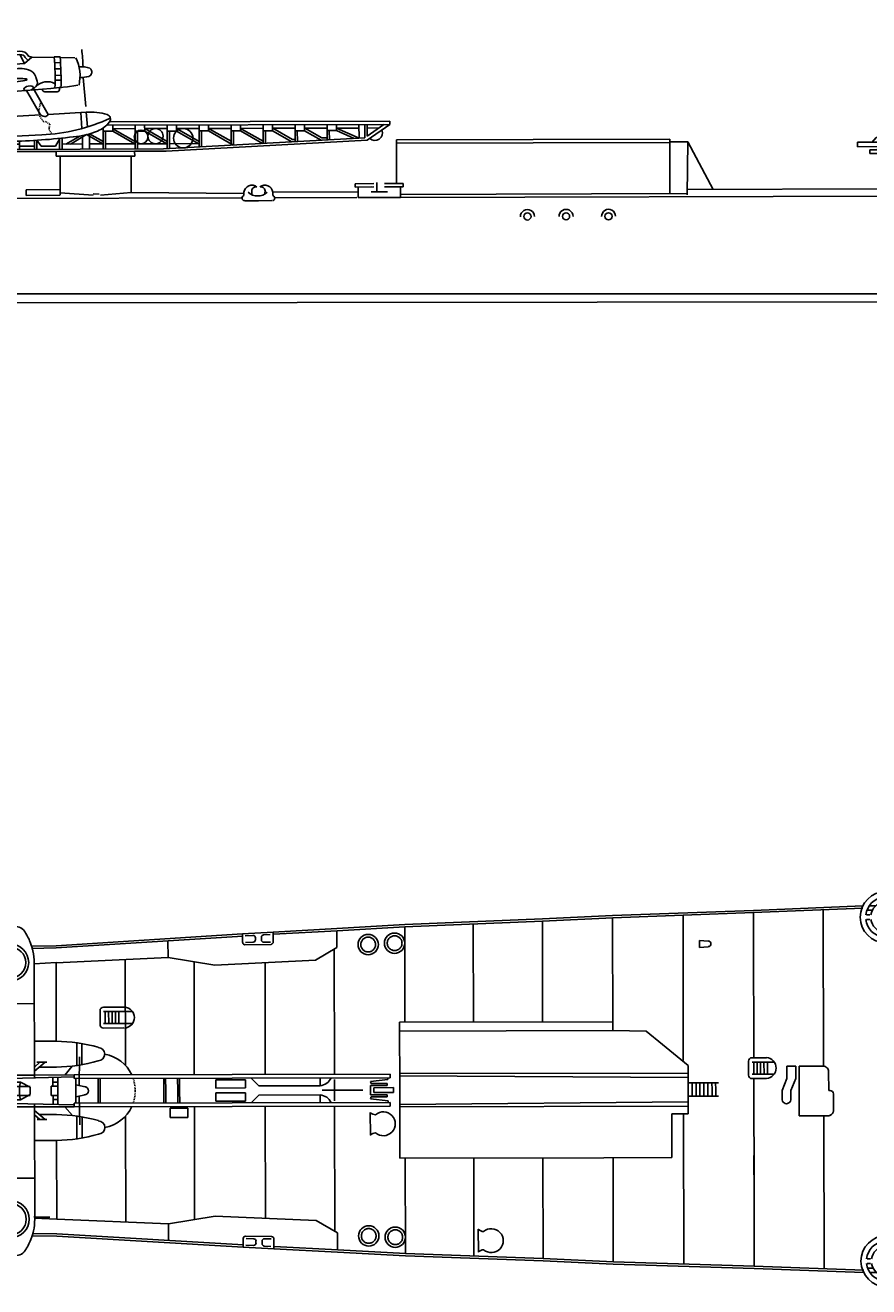
# Model space of a CAD drawing. Extents: x -34390 to -33837, y -53896 to -53432.
# Drawn here: x -34325 to -34220, y -53641 to -53483 of the extents above; entities that cross this region are included whole.
import ezdxf

# ---------------------------------------------------------------- set-up
doc = ezdxf.new("R2010")
doc.units = 0
doc.linetypes.add('HIDDEN', pattern=[9.525, 6.35, -3.175])
doc.layers.add('1', color=7, linetype='CONTINUOUS')
doc.styles.get("Standard").update_dxf_attribs({"font": 'APMONO.SHX', "width": 0.8, "bigfont": 'ARExtfont.shx'})

# ---------------------------------------------------------------- blocks, each defined once
blk = doc.blocks.new('BLK0', base_point=(23430, 89116))
at = {"layer": '1', "color": 7, "linetype": 'Continuous'}
for p, q in [((24355, 94155), (24448, 92713)), ((29064, 93369), (29050, 93979)), ((29186, 93378), (29050, 93979)), ((23704, 93292), (23680, 92531)), ((28362, 93316), (30913, 93508)), ((28373, 93167), (30927, 93359)), ((29215, 93230), (29230, 92855)), ((29778, 93273), (29778, 92871)), ((30100, 93297), (30100, 92896)), ((30437, 93322), (30437, 92919)), ((30927, 93359), (31130, 92968)), ((31130, 92968), (31442, 93243)), ((31160, 93231), (31286, 93105)), ((31442, 93243), (31294, 93296)), ((31442, 93243), (32394, 93230)), ((32419, 93261), (32680, 93258)), ((32683, 93227), (33326, 93218)), ((23683, 92614), (24448, 92713)), ((25455, 92803), (25567, 92736)), ((27757, 92889), (25567, 92736)), ((27757, 92889), (28318, 92769)), ((28282, 93159), (28282, 92768)), ((31130, 92968), (28318, 92769)), ((28714, 93193), (28714, 92796)), ((29692, 92446), (30565, 92700)), ((32438, 93003), (32661, 93011)), ((32452, 92729), (32683, 92740)), ((23680, 92531), (23430, 92454)), ((23435, 92398), (23524, 92308)), ((29367, 92175), (28067, 91963)), ((28939, 91698), (29507, 92330)), ((31673, 92202), (31620, 92371)), ((32459, 92447), (32720, 92454)), ((32459, 92237), (32720, 92241)), ((33681, 92357), (33795, 91088)), ((28345, 91695), (28345, 90646)), ((28495, 90750), (28495, 91695)), ((28495, 91695), (29102, 90759)), ((28495, 90802), (29881, 91585)), ((29881, 90775), (29881, 91720)), ((30083, 91727), (30083, 90753)), ((30151, 91730), (30151, 90775)), ((30300, 90646), (30300, 91737)), ((31211, 91787), (31822, 90727)), ((31391, 91802), (31572, 91920)), ((31496, 91890), (32157, 90745)), ((31906, 91843), (31906, 91829)), ((32006, 91729), (32548, 91729)), ((32648, 91829), (32648, 91914)), ((33459, 92016), (33367, 91997)), ((29881, 91414), (28712, 90753)), ((27801, 90646), (27801, 90525)), ((27801, 90646), (30300, 90646)), ((30151, 90775), (28495, 90750)), ((30300, 90646), (31822, 90727)), ((32157, 90745), (33819, 90834)), ((33579, 90822), (33628, 90124)), ((33819, 90834), (33873, 90194)), ((27099, 90324), (26761, 90300)), ((27120, 90020), (26782, 89997)), ((27124, 89971), (27093, 90417)), ((27124, 89971), (30451, 89685)), ((27468, 89941), (27468, 89121)), ((27710, 89920), (27710, 89218)), ((30436, 89902), (30459, 89569)), ((34557, 89547), (33961, 89888)), ((33961, 89888), (33961, 89218)), ((34553, 89218), (34553, 90138)), ((34553, 90000), (34971, 90000)), ((34652, 90000), (34652, 89218)), ((47078, 90260), (34687, 90260)), ((34869, 90409), (47078, 90409)), ((34971, 90260), (34971, 90000)), ((35951, 90110), (34971, 90110)), ((34971, 90110), (35955, 89547)), ((34971, 90000), (35931, 89446)), ((35951, 90260), (35951, 89218)), ((35951, 90000), (36368, 90000)), ((36050, 90000), (36050, 89218)), ((36368, 90260), (36368, 90000)), ((37349, 90110), (36368, 90110)), ((36368, 90110), (37353, 89547)), ((36368, 90000), (37329, 89446)), ((37349, 90260), (37349, 89227)), ((37349, 90000), (37766, 90000)), ((37448, 90000), (37448, 89232)), ((37766, 90260), (37766, 90000)), ((38747, 90110), (37766, 90110)), ((37766, 90110), (38751, 89547)), ((37766, 90000), (38727, 89446)), ((38747, 90260), (38747, 89300)), ((38747, 90000), (39164, 90000)), ((38846, 90000), (38846, 89305)), ((39164, 90260), (39164, 90000)), ((40144, 90110), (39164, 90110)), ((39164, 90110), (40149, 89547)), ((39164, 90000), (40241, 89378)), ((40144, 90260), (40144, 89373)), ((40144, 90000), (40562, 90000)), ((40244, 90000), (40244, 89379)), ((40562, 90260), (40562, 90000)), ((41542, 90110), (40562, 90110)), ((40562, 90110), (41547, 89547)), ((40562, 90000), (41523, 89446)), ((41542, 90260), (41542, 89447)), ((41542, 90000), (41960, 90000)), ((41642, 90000), (41642, 89452)), ((41960, 90260), (41960, 90000)), ((42940, 90110), (41960, 90110)), ((42804, 89513), (41960, 90000)), ((41968, 90110), (42829, 89614)), ((42940, 90260), (42940, 89520)), ((42940, 90000), (43358, 90000)), ((43040, 90000), (43040, 89525)), ((43358, 90260), (43358, 90000)), ((44338, 90110), (43358, 90110)), ((43358, 90000), (44086, 89580)), ((43366, 90110), (44110, 89681)), ((44338, 90260), (44338, 89593)), ((44338, 90000), (44756, 90000)), ((44438, 90000), (44438, 89598)), ((44756, 90260), (44756, 90000)), ((45736, 90110), (44756, 90110)), ((45736, 89663), (44756, 90101)), ((44756, 90000), (45524, 89652)), ((45736, 90260), (45736, 89663)), ((45990, 90260), (45990, 89680)), ((47078, 90260), (46089, 89582)), ((46818, 90260), (46089, 89749)), ((46089, 90260), (46089, 89749)), ((46089, 90110), (46605, 90110)), ((47078, 90409), (47078, 90260)), ((27468, 89711), (28454, 89711)), ((27468, 89617), (28498, 89590)), ((28255, 89218), (28255, 89867)), ((28279, 89357), (29381, 89357)), ((28409, 89357), (28805, 89583)), ((28445, 89727), (29718, 89727)), ((28498, 89590), (30230, 89553)), ((28610, 89357), (28995, 89579)), ((29381, 89571), (29381, 89247)), ((30482, 89357), (29405, 89357)), ((29535, 89357), (29890, 89560)), ((29735, 89357), (30081, 89556)), ((29757, 89563), (29757, 89218)), ((30230, 89553), (30230, 89704)), ((30444, 89778), (31870, 89847)), ((30482, 89569), (30482, 89218)), ((30899, 89446), (30482, 89446)), ((30899, 89578), (30899, 89218)), ((31548, 89357), (30899, 89357)), ((31548, 89617), (31548, 89218)), ((31650, 89617), (31650, 89218)), ((31838, 89357), (31650, 89612)), ((32470, 89357), (31838, 89357)), ((32648, 89663), (32470, 89357)), ((32648, 89218), (32648, 89694)), ((32767, 89711), (32767, 89218)), ((33653, 89446), (32767, 89446)), ((32921, 89446), (33531, 89795)), ((33121, 89446), (33827, 89853)), ((33653, 89816), (33653, 89218)), ((34533, 89446), (33827, 89853)), ((33961, 89446), (34553, 89446)), ((34652, 89446), (35931, 89446)), ((37329, 89446), (36050, 89446)), ((45990, 89680), (37186, 89218)), ((46089, 89582), (37304, 89116)), ((38747, 89446), (37448, 89446)), ((42940, 89620), (42829, 89614)), ((44110, 89681), (44338, 89693)), ((37186, 89218), (27468, 89218)), ((32502, 89121), (27468, 89121)), ((32502, 89121), (35928, 89121)), ((37304, 89116), (35928, 89121))]:
    blk.add_line(p, q, dxfattribs=at)
at = {"layer": '1', "color": 7, "linetype": 'HIDDEN'}
for p, q in [((25805, 92046), (26788, 92010)), ((28105, 91951), (27506, 91984)), ((31831, 91310), (31738, 90873)), ((31738, 90873), (31794, 90646)), ((31794, 90646), (31931, 90439)), ((31931, 90439), (32065, 90417)), ((32065, 90417), (32224, 90318)), ((32224, 90318), (32198, 90150)), ((32198, 90150), (32198, 90069)), ((32198, 90069), (32311, 89881))]:
    blk.add_line(p, q, dxfattribs=at)
at = {"layer": '1', "color": 7, "linetype": 'Continuous'}
for centre, radius in [((27157, 92264), 448), ((27157, 92264), 323), ((36211, 89745), 300), ((36842, 89778), 332), ((38051, 89687), 423)]:
    blk.add_circle(centre, radius, dxfattribs=at)
for centre, radius, start, end in [((24411, 93436), 721, 69.6498, -168.444), ((22578, 91954), 2999, 16.4465, 46.0061), ((28514, 92459), 871, 100.0703, 149.0105), ((30954, 93133), 377, 25.5827, 96.2824), ((30954, 93133), 228, 25.5827, 96.8525), ((21460, 92320), 10999, -2.2219, 4.9092), ((21721, 92317), 10999, -2.2219, 4.9092), ((31646, 92417), 1903, -12.2086, 24.8565), ((24745, 92494), 8945, 2.0746, 6.9707), ((28372, 92693), 474, 94.872, 160.2607), ((30925, 91507), 1246, 72.8539, 106.7867), ((31182, 92258), 452, 17.379, 75.8861), ((33626, 91832), 988, 68.7282, 96.8827), ((33850, 92589), 211, -68.2355, 50.5404), ((27425, 104654), 12947, -107.5369, -89.5616), ((24786, 89751), 2807, 78.1518, 109.673), ((24337, 98497), 6123, -94.6434, -80.3585), ((29946, 91836), 657, 106.2063, 138.0775), ((31435, 92128), 249, -56.7386, 17.3789), ((32120, 91468), 702, 61.3161, 136.0288), ((33615, 93674), 1319, -92.8848, -76.2305), ((28491, 131300), 39605, -91.398, -82.928), ((28622, 92403), 708, -141.5308, -41.9225), ((32006, 91829), 99.5, 180, -90), ((32548, 91829), 99.5, -90, 0), ((29807, 75012), 15642, 91.8069, 99.9574), ((31997, 90883), 230, -145.0955, -36.4361), ((31467, 98138), 8300, -87.2148, -65.7688), ((33965, 88120), 2719, 73.6907, 93.0742), ((34670, 90531), 206, -37.7195, 73.6907), ((26772, 90148), 152, 93.9909, -86.0091), ((28575, 80074), 10002, 79.2795, 98.3425), ((33007, 93241), 3486, -86.0091, -68.061), ((33839, 91174), 1257, -68.061, -37.7195), ((46431, 89895), 329, -134.1344, 22.9863), ((28165, 89547), 333, 7.3795, 90), ((30188, 113543), 23975, -89.3532, -82.665)]:
    blk.add_arc(centre, radius, start, end, dxfattribs=at)
at = {"layer": '1', "color": 7, "linetype": 'HIDDEN'}
for centre, radius, start, end in [((25844, 92528), 482, -176.4877, -90), ((29285, 90910), 953, -55.4276, -16.0448)]:
    blk.add_arc(centre, radius, start, end, dxfattribs=at)
at = {"layer": '1', "color": 7, "linetype": 'Continuous'}
blk.add_ellipse((30582, 92241), major_axis=(659, 28), ratio=0.110895, dxfattribs=at)
blk.add_ellipse((31295, 91887), major_axis=(210, 42), ratio=0.433422, start_param=5.885948, end_param=10.500357, dxfattribs=at)
at = {"layer": '1', "color": 7, "linetype": 'Continuous', "insert": (23771, 92718), "char_height": 405.18, "attachment_point": 7, "rotation": 2.1574, "line_spacing_factor": 1.529742}
blk.add_mtext('{\\W0.5x;150-01}', dxfattribs=at)
blk = doc.blocks.new('BLK28', base_point=(67525, 88939))
at = {"layer": '1', "color": 7, "linetype": 'Continuous'}
for p, q in [((69251, 89558), (82695, 94487)), ((82754, 94360), (69251, 89500)), ((82754, 94360), (89666, 94373)), ((89666, 94182), (89666, 94373)), ((89809, 94487), (89809, 94080)), ((89653, 94181), (83067, 93682)), ((83122, 93563), (89809, 94080)), ((83067, 93682), (69251, 89248)), ((69401, 89250), (83122, 93563)), ((67525, 89429), (69018, 89429)), ((67525, 89237), (67525, 89429)), ((68154, 89426), (68336, 89631)), ((68336, 89631), (69046, 89631)), ((68336, 89631), (68394, 89631)), ((69018, 89429), (69018, 89237)), ((69046, 89631), (69128, 89558)), ((69058, 89558), (69251, 89558)), ((69058, 89097), (69058, 89558)), ((69251, 89558), (69251, 89097)), ((69018, 89237), (67525, 89237)), ((68063, 89097), (69251, 89097)), ((68063, 88939), (68063, 89097)), ((69251, 88939), (68063, 88939)), ((68394, 89097), (68406, 89208)), ((68978, 89097), (68978, 89237)), ((69251, 89097), (69058, 89097)), ((69251, 89097), (69251, 88939))]:
    blk.add_line(p, q, dxfattribs=at)
for centre, radius in [((87047, 94168), 134), ((81501, 93520), 249), ((82121, 93730), 249), ((82920, 94001), 285), ((82920, 94001), 87.6), ((83900, 94040), 249), ((84662, 94071), 199), ((85456, 94103), 174), ((86260, 94136), 149), ((80397, 93146), 224), ((80945, 93331), 224), ((78598, 92536), 199), ((79194, 92738), 199), ((79787, 92939), 209), ((76916, 91966), 174), ((77504, 92165), 184), ((78026, 92342), 184), ((75767, 91577), 159), ((76308, 91760), 174), ((74017, 90984), 134), ((74572, 91172), 149), ((75198, 91384), 149), ((72931, 90616), 124), ((73413, 90779), 134)]:
    blk.add_circle(centre, radius, dxfattribs=at)
blk = doc.blocks.new('BLK40', base_point=(23265, 40776))
at = {"layer": '1', "color": 7, "linetype": 'Continuous'}
for p, q in [((30029, 54240), (30045, 54868)), ((31421, 54295), (32491, 54311)), ((32494, 54212), (31422, 54196)), ((31530, 53522), (32491, 53574)), ((32491, 50132), (32491, 53567)), ((29425, 51780), (29758, 53221)), ((31530, 48539), (31533, 53435)), ((28996, 51780), (31530, 51780)), ((24352, 50206), (24352, 49867)), ((23746, 49776), (25243, 49265)), ((24961, 49776), (24059, 50143)), ((24352, 49867), (24183, 49867)), ((24183, 49867), (24183, 48158)), ((26444, 49651), (26879, 49651)), ((26444, 49502), (26444, 49651)), ((26879, 49651), (26879, 49502)), ((28844, 50074), (28705, 48695)), ((31531, 50132), (32491, 50132)), ((33386, 49070), (33386, 50066)), ((33607, 50031), (33607, 49105)), ((23666, 49365), (25385, 48845)), ((26879, 49502), (26444, 49502)), ((31530, 48823), (32002, 49219)), ((31531, 49004), (31770, 49219)), ((31641, 49219), (32072, 49219)), ((33507, 49452), (33489, 48200)), ((25437, 48592), (23598, 48889)), ((27206, 48433), (33272, 48582)), ((27551, 48561), (27551, 48871)), ((27551, 48871), (28723, 48871)), ((28557, 48561), (27551, 48561)), ((28702, 48658), (27591, 48658)), ((30484, 48658), (31530, 48658)), ((33272, 48658), (31530, 48658)), ((32491, 49004), (31747, 49004)), ((32342, 48559), (32342, 48165)), ((32553, 48565), (32553, 47965)), ((47084, 48658), (33272, 48658)), ((33272, 48658), (33272, 48503)), ((47084, 48503), (47084, 48658)), ((25472, 48317), (23562, 48472)), ((24469, 48155), (25472, 48238)), ((25472, 48238), (27206, 48433)), ((28195, 48348), (27862, 48165)), ((27862, 48165), (27862, 47965)), ((27862, 48165), (31342, 48165)), ((30920, 48348), (28195, 48348)), ((28195, 48348), (28195, 47965)), ((28572, 48348), (28572, 47965)), ((29094, 48348), (29094, 47965)), ((29682, 48348), (29682, 47920)), ((29682, 47583), (29682, 48010)), ((30030, 48348), (30030, 47965)), ((30349, 48348), (30349, 47965)), ((30878, 48165), (30920, 48348)), ((30878, 48165), (30878, 47965)), ((31342, 48123), (30920, 48348)), ((31342, 47965), (31342, 48123)), ((32342, 48165), (32263, 48165)), ((32263, 48165), (32263, 47965)), ((32342, 48348), (32553, 48348)), ((32342, 48165), (32553, 48165)), ((33272, 48503), (47084, 48503)), ((33343, 48503), (33343, 47965)), ((33343, 48232), (33744, 48143)), ((34314, 47965), (34314, 48503)), ((34401, 47965), (34401, 48503)), ((37180, 47965), (37180, 48503)), ((37267, 47965), (37267, 48503)), ((37791, 47965), (37791, 48503)), ((37878, 47965), (37878, 48503)), ((39455, 48433), (40756, 48433)), ((39455, 48074), (39455, 48433)), ((40756, 48074), (39455, 48074)), ((40756, 48433), (40756, 48074)), ((41343, 48165), (41005, 48503)), ((44021, 48165), (41343, 48165)), ((44021, 48503), (44021, 48165)), ((44644, 48433), (44644, 47965)), ((46984, 48433), (46213, 48348)), ((46213, 48348), (46243, 48253)), ((46213, 47965), (46213, 48165)), ((46213, 48165), (46950, 48165)), ((46243, 48253), (46950, 48253)), ((47224, 48074), (46365, 48074)), ((46365, 48074), (46365, 47965)), ((46950, 48253), (46950, 48165)), ((46984, 48503), (46984, 48433)), ((47224, 47965), (47224, 48074)), ((25472, 47613), (23562, 47459)), ((25472, 47613), (23562, 47459)), ((24183, 46064), (24183, 47773)), ((24469, 47776), (25472, 47692)), ((25472, 47692), (27206, 47498)), ((27206, 47498), (33272, 47348)), ((27206, 47498), (33272, 47348)), ((27862, 47765), (27862, 47965)), ((28195, 47583), (27862, 47765)), ((27862, 47765), (31342, 47765)), ((28195, 47583), (28195, 47965)), ((30920, 47583), (28195, 47583)), ((28572, 47583), (28572, 47965)), ((29094, 47583), (29094, 47965)), ((30030, 47583), (30030, 47965)), ((30349, 47583), (30349, 47965)), ((30878, 47765), (30878, 47965)), ((30878, 47765), (30920, 47583)), ((31342, 47807), (30920, 47583)), ((31342, 47965), (31342, 47807)), ((32263, 47765), (32263, 47965)), ((32342, 47765), (32263, 47765)), ((32342, 47371), (32342, 47765)), ((32342, 47765), (32553, 47765)), ((32342, 47583), (32553, 47583)), ((32553, 47366), (32553, 47965)), ((33272, 47427), (47084, 47427)), ((33272, 47272), (33272, 47427)), ((33272, 47427), (47084, 47427)), ((33343, 47427), (33343, 47965)), ((33343, 47698), (33744, 47787)), ((33507, 46479), (33489, 47731)), ((33507, 46479), (33489, 47731)), ((34314, 47965), (34314, 47427)), ((34401, 47965), (34401, 47427)), ((37180, 47965), (37180, 47427)), ((37267, 47965), (37267, 47427)), ((37791, 47965), (37791, 47427)), ((37878, 47965), (37878, 47427)), ((40756, 47857), (39455, 47857)), ((39455, 47857), (39455, 47497)), ((39455, 47497), (40756, 47497)), ((40756, 47497), (40756, 47857)), ((41343, 47765), (41005, 47427)), ((44021, 47765), (41343, 47765)), ((44021, 47427), (44021, 47765)), ((44107, 47965), (45890, 47965)), ((44107, 47965), (45890, 47965)), ((44644, 47497), (44644, 47965)), ((46213, 47965), (46213, 47765)), ((46213, 47765), (46950, 47765)), ((46213, 47583), (46243, 47677)), ((46984, 47497), (46213, 47583)), ((46243, 47677), (46950, 47677)), ((46365, 47857), (46365, 47965)), ((47224, 47857), (46365, 47857)), ((46950, 47677), (46950, 47765)), ((46984, 47427), (46984, 47497)), ((47084, 47427), (47084, 47272)), ((47084, 47427), (47084, 47272)), ((47224, 47965), (47224, 47857)), ((25437, 47339), (23598, 47042)), ((23666, 46566), (25385, 47086)), ((28557, 47370), (27551, 47370)), ((27551, 47370), (27551, 47059)), ((27551, 47059), (28723, 47059)), ((28702, 47272), (27591, 47272)), ((28844, 45856), (28705, 47235)), ((30484, 47272), (31530, 47272)), ((31530, 47391), (31533, 42495)), ((33272, 47272), (31530, 47272)), ((31530, 47108), (32002, 46712)), ((31531, 46926), (31770, 46712)), ((32491, 46926), (31747, 46926)), ((47084, 47272), (33272, 47272)), ((23746, 46155), (25243, 46666)), ((26879, 46429), (26444, 46429)), ((26444, 46429), (26444, 46279)), ((26879, 46279), (26879, 46429)), ((31641, 46712), (32072, 46712)), ((33386, 46860), (33386, 45865)), ((33607, 45899), (33607, 46826)), ((24961, 46155), (24059, 45787)), ((24352, 46064), (24183, 46064)), ((24352, 45724), (24352, 46064)), ((26444, 46279), (26879, 46279)), ((27206, 45132), (27206, 46155)), ((31531, 45798), (32491, 45798)), ((28996, 44150), (31530, 44150)), ((29425, 44150), (29758, 42709)), ((30029, 41690), (30045, 41063))]:
    blk.add_line(p, q, dxfattribs=at)
for centre, radius in [((30484, 53574), 807), ((30484, 53574), 677), ((30484, 42357), 807), ((30484, 42357), 677)]:
    blk.add_circle(centre, radius, dxfattribs=at)
for centre, radius, start, end in [((30726, 54700), 454, 32.4292, 106.7614), ((31149, 53294), 1922, 106.7613, 171.6429), ((29091, 53574), 2439, 21.4067, 34.569), ((29091, 53574), 2439, -3.2387, 21.4067), ((64097, 47786), 35327, 170.5708, 176.2865), ((24330, 49595), 611, 40.0276, 162.8386), ((34565, 47545), 11050, 168.351, 177.3649), ((22592, 48135), 2882, 2.0462, 40.7187), ((28997, 44590), 5486, 91.597, 112.6044), ((32431, 43238), 6894, 74.0748, 89.5088), ((34320, 49568), 288, -90, 90), ((29863, 61175), 12048, -104.337, -95.2518), ((32431, 55898), 6894, -89.5088, -74.0748), ((28557, 48710), 149, -90, -5.7428), ((31109, 61188), 12545, -100.9512, -92.8567), ((24298, 45320), 2840, 68.6603, 111.3397), ((33704, 47965), 183, 0, 90), ((43965, 48755), 590, -84.5752, -25.302), ((24298, 50611), 2840, -111.3397, -68.6603), ((34565, 48385), 11050, -177.3649, -168.351), ((22592, 47795), 2882, -40.7187, -2.0462), ((33704, 47965), 183, -90, 0), ((43965, 47175), 590, 25.302, 84.5752), ((28557, 47220), 149, 5.7428, 90), ((31109, 34743), 12545, 92.8567, 100.9512), ((32431, 40032), 6894, 74.0748, 89.5088), ((29863, 34755), 12048, 95.2518, 104.337), ((34320, 46362), 288, -90, 90), ((24330, 46335), 611, -162.8386, -40.0276), ((28997, 51340), 5486, -112.6044, -91.597), ((64097, 48144), 35327, -176.2865, -170.5708), ((32431, 52693), 6894, -89.5088, -74.0748), ((29091, 42357), 2439, -21.4067, 3.2387), ((31149, 42636), 1922, -171.6429, -106.7613), ((29091, 42357), 2439, -34.569, -21.4067), ((30726, 41230), 454, -106.7614, -32.4292)]:
    blk.add_arc(centre, radius, start, end, dxfattribs=at)
at = {"layer": '1', "color": 7, "linetype": 'HIDDEN'}
for centre, start, end in [((34331, 47991), -0.9786, 18.646), ((34331, 47939), -18.646, 0.9786)]:
    blk.add_arc(centre, 1601, start, end, dxfattribs=at)
blk = doc.blocks.new('BLK60', base_point=(74497, 87073))
at = {"layer": '1', "color": 7, "linetype": 'Continuous'}
for p, q in [((68657, 56358), (68657, 56137)), ((68757, 56601), (69093, 56601)), ((68856, 56358), (68856, 56137)), ((68856, 56358), (69467, 56354)), ((69093, 56601), (69093, 56356)), ((69093, 56479), (69467, 56479)), ((69201, 56356), (69986, 55697)), ((69467, 56479), (69467, 56354)), ((69467, 56356), (71054, 55891)), ((69467, 56356), (69467, 56354)), ((67934, 55795), (68174, 55795)), ((68030, 55980), (68320, 55980)), ((68757, 55795), (69410, 55484)), ((68856, 56215), (69369, 56215)), ((69124, 56033), (69565, 56050)), ((69294, 55868), (69782, 55868)), ((69986, 55697), (69986, 55184)), ((67915, 55584), (68062, 55584)), ((67915, 55385), (68062, 55385)), ((68462, 55584), (69201, 55584)), ((68462, 55385), (69410, 55385)), ((69093, 54175), (68481, 55340)), ((69410, 55484), (69410, 55584)), ((69410, 55484), (69410, 55385)), ((69410, 55385), (70546, 54431)), ((69986, 55184), (69846, 55018)), ((68657, 54610), (68657, 54831)), ((70844, 54890), (70228, 54698)), ((68757, 54368), (68992, 54368)), ((71020, 54514), (69093, 54175)), ((69093, 48644), (69093, 54175)), ((73221, 54083), (73887, 53602)), ((89987, 54590), (88347, 53550)), ((74048, 53550), (80948, 53550)), ((88347, 53550), (84723, 53550)), ((94525, 51211), (92808, 53774)), ((94525, 47965), (94525, 51211)), ((68634, 48224), (69632, 48224)), ((68684, 48323), (69654, 48323)), ((68751, 48224), (68751, 47707)), ((68900, 48224), (68900, 47707)), ((69049, 48224), (69049, 47707)), ((69199, 48224), (69199, 47707)), ((69348, 48224), (69348, 47707)), ((69497, 48224), (69497, 47707)), ((68634, 47707), (69632, 47707)), ((69654, 47607), (68684, 47607)), ((94525, 47965), (94525, 44720)), ((69093, 47286), (69093, 41756)), ((94525, 44720), (92808, 42157)), ((73221, 41847), (73887, 42328)), ((74048, 42380), (80948, 42380)), ((88347, 42380), (84723, 42380)), ((89987, 41341), (88347, 42380)), ((69093, 41756), (68481, 40591)), ((68757, 41563), (68992, 41563)), ((71020, 41416), (69093, 41756)), ((69410, 40546), (70546, 41500)), ((68657, 41320), (68657, 41099)), ((69986, 40746), (69846, 40912)), ((70844, 41041), (70228, 41233)), ((67915, 40546), (68062, 40546)), ((67915, 40347), (68062, 40347)), ((68462, 40546), (69410, 40546)), ((68462, 40347), (69201, 40347)), ((68757, 40135), (69410, 40446)), ((69410, 40446), (69410, 40546)), ((69410, 40446), (69410, 40347)), ((69986, 40233), (69986, 40746)), ((67934, 40135), (68174, 40135)), ((68030, 39950), (68320, 39950)), ((68657, 39572), (68657, 39793)), ((68856, 39572), (68856, 39793)), ((68856, 39716), (69369, 39716)), ((69124, 39897), (69565, 39880)), ((69201, 39574), (69986, 40233)), ((69294, 40062), (69782, 40062)), ((69467, 39574), (71054, 40039)), ((68757, 39330), (69093, 39330)), ((68856, 39572), (69467, 39577)), ((69093, 39330), (69093, 39574)), ((69093, 39452), (69467, 39452)), ((69467, 39574), (69467, 39577)), ((69467, 39452), (69467, 39577))]:
    blk.add_line(p, q, dxfattribs=at)
for centre, radius, start, end in [((68757, 55484), 1117, 90, -90), ((68757, 55484), 880, 96.4975, 173.5025), ((68757, 55484), 660, 98.6666, 171.3334), ((68757, 55484), 311, 90, -23.9276), ((68757, 55484), 660, 8.6666, 81.3334), ((68757, 55484), 880, -173.5025, -96.4975), ((68757, 55484), 660, -171.3334, -98.6666), ((90956, 52656), 2163, 31.1156, 117.156), ((71678, 51988), 2602, 53.631, 104.5875), ((82925, 52909), 1681, 29.9178, 144.3835), ((74048, 53826), 276, -132.7189, -82.5674), ((80948, 54270), 720, -90, -31.9967), ((84723, 53944), 394, -150.0822, -90), ((69271, 47965), 687, 50.2464, -50.2464), ((74048, 42105), 276, 82.5674, 132.7189), ((80948, 41660), 720, 31.9967, 90), ((82925, 43021), 1681, -144.3835, -29.9178), ((84723, 41987), 394, 90, 150.0822), ((90956, 43274), 2163, -117.156, -31.1156), ((68757, 40446), 1117, 90, -90), ((71678, 43942), 2602, -104.5875, -53.631), ((68757, 40446), 880, 96.4975, 173.5025), ((68757, 40446), 660, 98.6666, 171.3334), ((68757, 40446), 880, -173.5025, -96.4975), ((68757, 40446), 660, -171.3334, -98.6666), ((68757, 40446), 311, 23.9276, -90), ((68757, 40446), 660, -81.3334, -8.6666)]:
    blk.add_arc(centre, radius, start, end, dxfattribs=at)
blk = doc.blocks.new('BLK63')
at = {"layer": '1', "color": 7, "linetype": 'Continuous'}
for p, q in [((47375, 89595), (59320, 89595)), ((59320, 89444), (47375, 89444)), ((47375, 89444), (47375, 87679)), ((59320, 89476), (60105, 89476)), ((59320, 89444), (59320, 87205)), ((60105, 89476), (60075, 87146))]:
    blk.add_line(p, q, dxfattribs=at)
blk = doc.blocks.new('BLK65')
at = {"layer": '1', "color": 7, "linetype": 'Continuous'}
for p, q in [((47495, 47965), (47495, 50936)), ((47495, 50936), (56817, 50936)), ((56817, 50936), (56817, 50556)), ((56817, 50556), (47495, 50549)), ((56817, 50556), (58274, 50525)), ((58274, 50525), (58992, 49937)), ((58992, 49937), (60107, 49022)), ((60107, 48690), (47495, 48690)), ((60107, 48494), (47495, 48590)), ((60107, 49022), (60107, 47965)), ((47495, 47965), (47495, 44994)), ((47495, 47965), (47495, 44994)), ((60107, 47437), (47495, 47340)), ((60107, 46908), (60107, 47965)), ((60107, 46908), (60107, 47965)), ((60107, 47241), (47495, 47241)), ((60107, 46908), (59388, 46908)), ((59388, 46908), (59388, 44994)), ((47495, 44994), (56407, 44994)), ((56407, 44994), (59388, 44994))]:
    blk.add_line(p, q, dxfattribs=at)

msp = doc.modelspace()

# ---------------------------------------------------------------- linework, layer by layer
at = {"layer": '1', "color": 7, "linetype": 'Continuous'}
for p, q in [((-34279.11, -53497.93), (-34279.11, -53497.5)), ((-34244.99, -53497.41), (-34244.99, -53497.84)), ((-34321.6, -53499.56), (-34321.61, -53498.97)), ((-34311.82, -53498.94), (-34311.81, -53499.53)), ((-34242.74, -53497.74), (-34239.57, -53503.7)), ((-34311.81, -53499.53), (-34321.6, -53499.56)), ((-34321.13, -53499.56), (-34321.12, -53504.44)), ((-34312.24, -53499.53), (-34312.23, -53504.1)), ((-34325.36, -53503.74), (-34321.16, -53503.73)), ((-34325.36, -53504.45), (-34325.36, -53503.74)), ((-34284.27, -53502.99), (-34281.95, -53502.98)), ((-34284.27, -53503.41), (-34284.27, -53502.99)), ((-34281.95, -53503.4), (-34284.27, -53503.41)), ((-34283.89, -53503.41), (-34282.27, -53503.4)), ((-34283.89, -53504.72), (-34283.89, -53503.41)), ((-34281.56, -53502.83), (-34281.56, -53504.02)), ((-34280.62, -53502.98), (-34278.3, -53502.97)), ((-34278.29, -53503.39), (-34280.62, -53503.4)), ((-34280.24, -53503.4), (-34278.61, -53503.4)), ((-34278.61, -53503.4), (-34278.61, -53504.7)), ((-34278.3, -53502.97), (-34278.29, -53503.39)), ((-34242.8, -53503.71), (-34219.04, -53503.65)), ((-34350.89, -53504.9), (-34298.5, -53504.76)), ((-34321.16, -53504.44), (-34325.36, -53504.45)), ((-34316.98, -53504.43), (-34321.12, -53504.12)), ((-34317.01, -53504.26), (-34316.24, -53504.29)), ((-34312.23, -53504.1), (-34316.06, -53504.43)), ((-34298.17, -53504.2), (-34312.23, -53504.1)), ((-34298.17, -53504.45), (-34298.17, -53504.06)), ((-34296.36, -53505.11), (-34298.04, -53505.11)), ((-34297.18, -53504.06), (-34297.18, -53504.37)), ((-34296.36, -53505.11), (-34294.67, -53505.1)), ((-34295.54, -53504.06), (-34295.54, -53504.26)), ((-34294.55, -53504.06), (-34283.89, -53504.02)), ((-34294.55, -53504.45), (-34294.55, -53504.06)), ((-34294.23, -53504.75), (-34284.08, -53504.72)), ((-34282.26, -53504.71), (-34283.89, -53504.72)), ((-34282.27, -53504.02), (-34280.24, -53504.01)), ((-34282.26, -53504.71), (-34280.23, -53504.71)), ((-34278.61, -53504.7), (-34280.23, -53504.71)), ((-34278.61, -53504.33), (-34242.81, -53504.23)), ((-34278.61, -53504.7), (-34132.49, -53504.31)), ((-34384.26, -53517.92), (-33989.61, -53517.46)), ((-33988.76, -53516.83), (-34342.01, -53516.72)), ((-34234.55, -53593.74), (-34220.88, -53593.18)), ((-34220.86, -53593.46), (-34234.53, -53594.02)), ((-34278.08, -53595.51), (-34260.9, -53594.81)), ((-34260.88, -53595.1), (-34278.07, -53595.8)), ((-34260.9, -53594.81), (-34252.13, -53594.38)), ((-34252.11, -53594.66), (-34260.88, -53595.1)), ((-34260.87, -53607.67), (-34260.88, -53595.1)), ((-34252.13, -53594.38), (-34234.55, -53593.74)), ((-34252.13, -53594.66), (-34252.1, -53608.74)), ((-34234.53, -53594.02), (-34252.12, -53594.66)), ((-34243.3, -53612.49), (-34243.33, -53594.34)), ((-34234.55, -53594.02), (-34234.54, -53596.68)), ((-34225.82, -53593.66), (-34225.78, -53613.19)), ((-34321.62, -53598.16), (-34298.33, -53596.67)), ((-34298.33, -53596.67), (-34294.5, -53596.45)), ((-34298.33, -53596.67), (-34298.33, -53597.76)), ((-34294.87, -53596.76), (-34295.72, -53596.8)), ((-34294.5, -53596.45), (-34286.55, -53596)), ((-34294.5, -53597.7), (-34294.5, -53596.45)), ((-34286.54, -53596.28), (-34294.49, -53596.73)), ((-34286.55, -53596), (-34278.08, -53595.51)), ((-34286.55, -53598.4), (-34286.55, -53596.28)), ((-34278.07, -53595.8), (-34286.54, -53596.28)), ((-34278.06, -53607.71), (-34278.07, -53595.8)), ((-34269.53, -53595.45), (-34269.5, -53607.69)), ((-34234.54, -53596.68), (-34234.51, -53612.14)), ((-34298.31, -53596.95), (-34321.61, -53598.44)), ((-34307.64, -53599.61), (-34307.67, -53597.55)), ((-34298.04, -53598.04), (-34294.78, -53597.99)), ((-34298, -53596.94), (-34297.04, -53596.88)), ((-34297.01, -53597.7), (-34297.95, -53597.76)), ((-34296.74, -53597.16), (-34296.74, -53597.42)), ((-34295.98, -53597.09), (-34295.98, -53597.44)), ((-34295.69, -53597.72), (-34294.84, -53597.71)), ((-34240.2, -53597.57), (-34241.26, -53597.5)), ((-34241.26, -53597.5), (-34241.26, -53598.39)), ((-34241.26, -53598.39), (-34240.2, -53598.28)), ((-34321.62, -53600.29), (-34307.64, -53599.61)), ((-34312.98, -53599.87), (-34312.95, -53613.11)), ((-34307.64, -53599.61), (-34301.81, -53600.57)), ((-34289.22, -53599.97), (-34286.55, -53598.4)), ((-34286.87, -53614.24), (-34286.9, -53598.6)), ((-34304.4, -53600.14), (-34304.37, -53614.27)), ((-34301.81, -53600.57), (-34289.22, -53599.97)), ((-34295.53, -53600.27), (-34295.5, -53614.26)), ((-34315.71, -53605.82), (-34313.06, -53605.82)), ((-34316.14, -53606.25), (-34316.13, -53608.01)), ((-34315.7, -53606.39), (-34312.09, -53606.39)), ((-34315.48, -53606.39), (-34315.48, -53607.87)), ((-34315.06, -53606.39), (-34315.05, -53607.87)), ((-34314.63, -53606.39), (-34314.63, -53607.87)), ((-34314.2, -53606.39), (-34314.2, -53607.87)), ((-34313.78, -53606.39), (-34313.77, -53607.87)), ((-34315.71, -53608.44), (-34313.16, -53608.43)), ((-34315.7, -53607.87), (-34312.08, -53607.86)), ((-34232.93, -53612.14), (-34234.74, -53612.14)), ((-34320.53, -53614.31), (-34319.61, -53613.2)), ((-34235.16, -53612.57), (-34235.16, -53614.33)), ((-34234.72, -53612.71), (-34231.95, -53612.7)), ((-34234.51, -53612.71), (-34234.5, -53614.18)), ((-34234.08, -53612.71), (-34234.08, -53614.18)), ((-34233.65, -53612.71), (-34233.65, -53614.18)), ((-34233.23, -53612.7), (-34233.22, -53614.18)), ((-34232.8, -53612.7), (-34232.8, -53614.18)), ((-34230.39, -53614.74), (-34230.39, -53613.2)), ((-34230.39, -53613.2), (-34229.25, -53613.2)), ((-34229.25, -53613.2), (-34229.25, -53614.74)), ((-34225.86, -53613.19), (-34228.83, -53613.2)), ((-34228.81, -53619.42), (-34228.83, -53613.2)), ((-34225.14, -53616.24), (-34225.15, -53613.9)), ((-34242.68, -53615.29), (-34238.9, -53615.28)), ((-34242.2, -53615.29), (-34242.2, -53616.12)), ((-34241.68, -53616.12), (-34241.68, -53615.29)), ((-34241.22, -53615.29), (-34241.22, -53616.12)), ((-34240.73, -53616.12), (-34240.73, -53615.29)), ((-34240.25, -53615.29), (-34240.25, -53616.12)), ((-34239.71, -53616.12), (-34239.72, -53615.29)), ((-34239.26, -53615.28), (-34239.25, -53616.12)), ((-34234.73, -53614.75), (-34232.93, -53614.75)), ((-34234.72, -53614.18), (-34231.94, -53614.18)), ((-34234.47, -53629.25), (-34234.5, -53614.75)), ((-34230.96, -53616.25), (-34230.39, -53614.74)), ((-34229.25, -53614.74), (-34229.88, -53616.25)), ((-34242.68, -53616.96), (-34238.9, -53616.95)), ((-34242.2, -53616.95), (-34242.2, -53616.12)), ((-34241.68, -53616.12), (-34241.68, -53616.95)), ((-34241.22, -53616.95), (-34241.22, -53616.12)), ((-34240.73, -53616.12), (-34240.73, -53616.95)), ((-34240.24, -53616.95), (-34240.25, -53616.12)), ((-34239.71, -53616.12), (-34239.71, -53616.95)), ((-34239.25, -53616.95), (-34239.25, -53616.12)), ((-34230.96, -53617.26), (-34230.96, -53616.25)), ((-34229.88, -53616.25), (-34229.89, -53617.26)), ((-34224.98, -53616.24), (-34225.14, -53616.24)), ((-34224.55, -53616.67), (-34224.55, -53618.7)), ((-34320.53, -53618.27), (-34319.59, -53619.37)), ((-34307.38, -53618.45), (-34305.19, -53618.45)), ((-34307.38, -53619.61), (-34307.38, -53618.45)), ((-34305.19, -53618.45), (-34305.18, -53619.61)), ((-34304.33, -53632.37), (-34304.36, -53618.23)), ((-34295.47, -53632.2), (-34295.5, -53618.21)), ((-34286.86, -53618.2), (-34286.82, -53633.83)), ((-34312.91, -53632.68), (-34312.94, -53619.43)), ((-34305.18, -53619.61), (-34307.38, -53619.61)), ((-34282.39, -53618.99), (-34282.38, -53621.83)), ((-34243.24, -53637.91), (-34243.28, -53619.15)), ((-34225.72, -53638.51), (-34225.76, -53619.42)), ((-34321.57, -53622.48), (-34321.55, -53632.29)), ((-34278.02, -53624.69), (-34277.98, -53636.6)), ((-34269.44, -53636.91), (-34269.47, -53624.67)), ((-34260.84, -53624.65), (-34260.8, -53637.23)), ((-34252.04, -53637.63), (-34252.06, -53624.63)), ((-34234.47, -53629.25), (-34234.48, -53624.34)), ((-34234.45, -53638.19), (-34234.47, -53629.25)), ((-34324.3, -53632.06), (-34322.42, -53632.06)), ((-34324.3, -53632.17), (-34321.55, -53632.31)), ((-34321.55, -53632.29), (-34307.57, -53632.91)), ((-34307.57, -53632.91), (-34307.59, -53634.97)), ((-34307.57, -53632.91), (-34301.74, -53631.93)), ((-34301.74, -53631.93), (-34289.15, -53632.48)), ((-34289.15, -53632.48), (-34286.47, -53634.03)), ((-34321.54, -53634.14), (-34324.6, -53634.1)), ((-34324.6, -53634.38), (-34321.55, -53634.42)), ((-34321.55, -53634.42), (-34298.25, -53635.81)), ((-34298.23, -53635.53), (-34321.54, -53634.14)), ((-34297.96, -53634.44), (-34294.7, -53634.48)), ((-34286.47, -53634.03), (-34286.47, -53636.15)), ((-34268.9, -53633.57), (-34268.89, -53636.41)), ((-34298.25, -53635.81), (-34298.25, -53634.72)), ((-34298.25, -53635.81), (-34294.42, -53636.02)), ((-34297.92, -53635.54), (-34296.96, -53635.6)), ((-34296.93, -53634.77), (-34297.87, -53634.72)), ((-34296.66, -53635.31), (-34296.66, -53635.05)), ((-34295.9, -53635.38), (-34295.9, -53635.03)), ((-34294.79, -53635.71), (-34295.63, -53635.67)), ((-34295.62, -53634.75), (-34294.77, -53634.76)), ((-34294.42, -53634.76), (-34294.42, -53636.02)), ((-34294.42, -53636.02), (-34286.47, -53636.44)), ((-34286.45, -53636.15), (-34294.41, -53635.73)), ((-34277.98, -53636.6), (-34286.45, -53636.15)), ((-34286.47, -53636.44), (-34278, -53636.89)), ((-34278, -53636.89), (-34260.81, -53637.51)), ((-34260.8, -53637.23), (-34277.98, -53636.6)), ((-34260.81, -53637.51), (-34252.04, -53637.91)), ((-34252.02, -53637.63), (-34260.8, -53637.23)), ((-34234.44, -53638.19), (-34252.03, -53637.63)), ((-34252.04, -53637.91), (-34234.45, -53638.48)), ((-34234.45, -53638.48), (-34220.78, -53638.98)), ((-34220.77, -53638.69), (-34234.44, -53638.19))]:
    msp.add_line(p, q, dxfattribs=at)
at = {"layer": '1', "color": 7, "linetype": 'HIDDEN'}
msp.add_line((-34228.81, -53619.42), (-34225.26, -53619.41), dxfattribs=at)
at = {"layer": '1', "color": 7, "linetype": 'Continuous'}
for centre, radius in [((-34262.76, -53507.08), 0.446), ((-34257.94, -53507.07), 0.446), ((-34252.64, -53507.06), 0.446), ((-34282.65, -53598.01), 1.27), ((-34279.35, -53597.84), 1.27), ((-34282.58, -53634.4), 1.27), ((-34279.27, -53634.56), 1.27)]:
    msp.add_circle(centre, radius, dxfattribs=at)
at = {"layer": '1', "color": 7, "linetype": 'HIDDEN'}
for centre in [(-34282.65, -53598.01), (-34279.35, -53597.84), (-34282.58, -53634.4), (-34279.27, -53634.56)]:
    msp.add_circle(centre, 0.923, dxfattribs=at)
at = {"layer": '1', "color": 7, "linetype": 'Continuous'}
for centre, radius, start, end in [((-34297.18, -53504.17), 0.99, 50.4551, 173.5065), ((-34296.63, -53503.94), 0.565, 85.6505, 188.1508), ((-34295.54, -53504.16), 0.99, 6.8022, 129.8535), ((-34296.09, -53503.93), 0.565, 352.1578, 94.6581), ((-34298.07, -53504.78), 0.329, 106.4016, 262.0247), ((-34296.46, -53502.74), 1.78, 227.8316, 312.477), ((-34294.65, -53504.78), 0.329, 278.2839, 73.9071), ((-34262.76, -53507.08), 0.873, 0.1543, 182.2472), ((-34257.94, -53507.07), 0.873, 0.1543, 182.2472), ((-34252.64, -53507.06), 0.873, 0.1543, 182.2472), ((-34298.04, -53597.76), 0.284, 180.1204, 270.967), ((-34297.02, -53597.16), 0.284, 0.1204, 93.2727), ((-34297.02, -53597.42), 0.284, 273.2553, 0.1204), ((-34295.7, -53597.09), 0.284, 93.2727, 180.1204), ((-34295.7, -53597.44), 0.284, 180.1204, 270.967), ((-34294.79, -53597.7), 0.284, 270.967, 0.1204), ((-34240.2, -53597.92), 0.355, 270.1204, 90.1204), ((-34315.71, -53606.25), 0.427, 90.0336, 180.1204), ((-34313.16, -53607.13), 1.31, 274.2305, 85.9996), ((-34315.71, -53608.01), 0.427, 180.1204, 270.1204), ((-34316.33, -53616.2), 4.57, 24.7341, 80.1538), ((-34234.74, -53612.57), 0.427, 90.0336, 180.1204), ((-34233.02, -53613.44), 1.31, 274.2305, 85.9996), ((-34225.86, -53613.9), 0.711, 0.1204, 90.1204), ((-34234.73, -53614.33), 0.427, 180.1204, 270.1204), ((-34230.42, -53617.35), 0.538, 170.29, 9.8091), ((-34224.98, -53616.67), 0.427, 0.1204, 90.1204), ((-34316.33, -53616.35), 4.57, 280.0869, 335.5066), ((-34281.72, -53618.36), 0.913, 223.6388, 270.1227), ((-34280.76, -53620.4), 1.49, 229.8621, 130.3786), ((-34281.72, -53622.46), 0.913, 90.118, 136.6019), ((-34297.97, -53634.72), 0.284, 89.2737, 180.1204), ((-34294.71, -53634.76), 0.284, 0.1204, 89.2737), ((-34268.24, -53632.94), 0.913, 223.6388, 270.1227), ((-34267.27, -53634.99), 1.49, 229.8621, 130.3786), ((-34296.94, -53635.31), 0.284, 266.968, 0.1204), ((-34296.94, -53635.05), 0.284, 0.1204, 86.9854), ((-34295.62, -53635.03), 0.284, 89.2737, 180.1204), ((-34295.62, -53635.38), 0.284, 180.1204, 266.968), ((-34268.23, -53637.04), 0.913, 90.118, 136.6019)]:
    msp.add_arc(centre, radius, start, end, dxfattribs=at)
at = {"layer": '1', "color": 7, "linetype": 'HIDDEN'}
msp.add_arc((-34225.26, -53618.7), 0.711, 270.1204, 0.1204, dxfattribs=at)

# ---------------------------------------------------------------- block references
at = {"layer": '1', "color": 7, "linetype": 'Continuous', "xscale": 0.002857142, "yscale": 0.002857142, "zscale": 0.002857142}
for name, p, rotation in [('BLK28', (-34221.54, -53499.22), 0.154326), ('BLK0', (-34347.52, -53499.05), 0.154326), ('BLK63', (-34413.78, -53753.85), 0.154326), ('BLK60', (-34201.8, -53504.3), 0.120355), ('BLK40', (-34347.9, -53636.88), 0.120355), ('BLK65', (-34414.13, -53753.53), 0.120355)]:
    msp.add_blockref(name, p, dxfattribs=dict(at, rotation=rotation))

doc.saveas('drawing.dxf')
